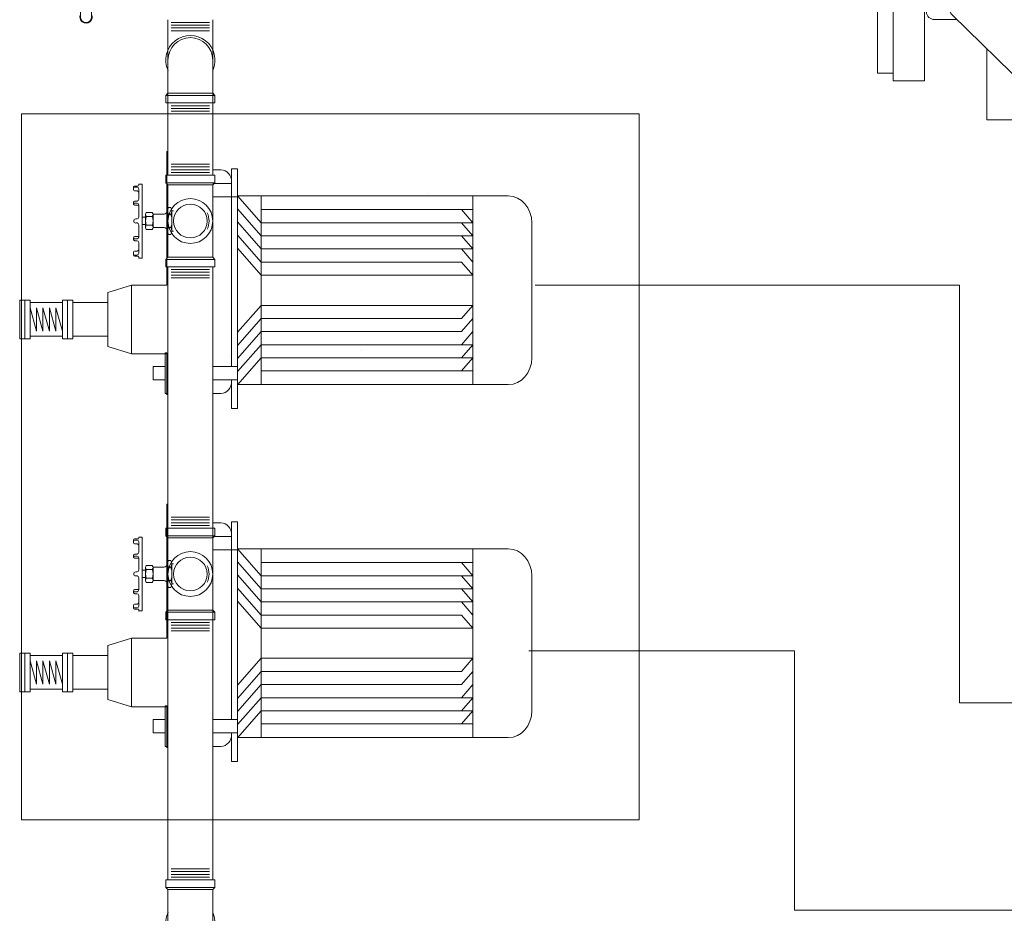
# Model space of a CAD drawing. Units: millimetres. Extents: x -405 to 195, y -110 to 2.
# Drawn here: x -113 to -112, y -94 to -93 of the extents above; entities that cross this region are included whole.
import ezdxf

# ---------------------------------------------------------------- set-up
doc = ezdxf.new("R2010")
doc.units = ezdxf.units.MM
doc.linetypes.add('CONTINUA', pattern=[0])
for name, color, linetype, lineweight in [('APANTALLAMIENTO', 5, 'Continuous', 30), ('HS ACCESORIOS', 21, 'Continuous', 15), ('HS AGUA FRIA', 5, 'Continuous', 53)]:
    doc.layers.add(name, color=color, linetype=linetype, lineweight=lineweight)

# ---------------------------------------------------------------- blocks, each defined once
blk = doc.blocks.new('bombaincendio')
at = {"layer": 'HS ACCESORIOS'}
h = blk.add_hatch(color=256, dxfattribs=at)
h.paths.add_polyline_path([(-0.3907, -0.0217, 1), (-0.3907, 0.0217, 1)])
h.paths.add_polyline_path([(-0.3907, -0.0142, 1), (-0.3907, 0.0142, 1)], flags=16)
h = blk.add_hatch(color=256, dxfattribs=at)
h.paths.add_polyline_path([(0.359, -0.0217, 1), (0.359, 0.0217, 1)])
h.paths.add_polyline_path([(0.359, -0.0142, 1), (0.359, 0.0142, 1)], flags=16)
for p, q in [((0.2026, 0.492), (-0.2026, 0.492)), ((-0.2026, 0.492), (-0.2026, 0.4341)), ((-0.1179, 0.492), (-0.1179, 0.4341)), ((0.113, 0.492), (0.113, 0.4341)), ((0.2026, 0.4341), (0.2026, 0.492)), ((-0.2026, 0.4341), (-0.0289, 0.4341)), ((-0.1042, 0.4218), (-0.1042, 0.4341)), ((-0.0145, 0.4196), (-0.0145, 0.3907)), ((0.0145, 0.4196), (0.0145, 0.3907)), ((0.0289, 0.4341), (0.2026, 0.4341)), ((0.1042, 0.4218), (0.1042, 0.4341)), ((-0.1088, 0.4061), (-0.2067, 0.254)), ((0.1088, 0.4061), (0.2067, 0.254)), ((-0.0605, 0.3907), (0.0605, 0.3907)), ((-0.2993, 0.1595), (-0.0808, 0.3824)), ((0.2993, 0.1595), (0.0812, 0.382)), ((0.0116, 0.3473), (-0.0116, 0.3473)), ((-0.026, 0.3328), (-0.026, 0.2087)), ((0.026, 0.2087), (0.026, 0.3328)), ((-0.0434, 0.3184), (-0.026, 0.3184)), ((0.026, 0.3184), (0.0434, 0.3184)), ((0.8877, 0.3001), (0.8877, 0.2894)), ((1.0079, 0.3001), (1.0079, 0.2894)), ((-0.0724, 0.2894), (-0.0724, -0.2894)), ((0.0724, 0.2894), (0.0724, -0.2894)), ((0.6576, 0.2482), (0.754, 0.2885)), ((0.7468, 0.2778), (0.7468, 0.2258)), ((0.7584, 0.2894), (1.1576, 0.2894)), ((1.1866, -0.2605), (1.1866, 0.2605)), ((0.6488, 0.237), (0.6488, -0.237)), ((0.7352, 0.246), (0.6531, 0.246)), ((0.7584, 0.246), (1.1866, 0.246)), ((0.7468, 0.2344), (0.7468, -0.2344)), ((0.7298, 0.2), (1.1866, 0.2)), ((0.7298, 0.1826), (1.1866, 0.1826)), ((-0.4793, 0.1447), (-0.2971, 0.1617)), ((-0.317, 0.1505), (-0.3121, 0.1519)), ((0.4246, 0.1447), (0.2971, 0.1617)), ((0.317, 0.1505), (0.3121, 0.1519)), ((0.317, 0.1505), (0.3121, 0.1519)), ((-0.4368, 0.1252), (-0.35, 0.1415)), ((-0.3328, 0.1296), (-0.3328, -0.1296)), ((0.3328, 0.1296), (0.3328, -0.1296)), ((0.382, 0.1252), (0.35, 0.1415)), ((0.7298, 0.1453), (1.1866, 0.1453)), ((0.7298, 0.128), (1.1866, 0.128)), ((-0.5066, -0.1158), (-0.5066, 0.1158)), ((-0.4486, -0.111), (-0.4486, 0.111)), ((-0.3328, -0.1273), (-0.3328, 0.1273)), ((0.3328, -0.1273), (0.3328, 0.1273)), ((0.3938, -0.111), (0.3938, 0.111)), ((0.4519, -0.1158), (0.4519, 0.1158)), ((-0.2257, 0.0941), (-0.3328, 0.0941)), ((-0.3328, 0.0941), (-0.3328, -0.0941)), ((-0.2171, -0.0941), (-0.2171, 0.0941)), ((0.3328, 0.0941), (0.3328, -0.0941)), ((0.7298, 0.0907), (1.1866, 0.0907)), ((0.7298, 0.0733), (1.1866, 0.0733)), ((0.7298, 0.036), (1.1866, 0.036)), ((0.7298, 0.0187), (1.1866, 0.0187)), ((0.7298, -0.0187), (1.1866, -0.0187)), ((0.7298, -0.036), (1.1866, -0.036)), ((-0.0434, -0.0811), (-0.0434, -0.2113)), ((0.0434, -0.2113), (0.0434, -0.0811)), ((0.7298, -0.0733), (1.1866, -0.0733)), ((0.7298, -0.0907), (1.1866, -0.0907)), ((-0.3328, -0.0941), (-0.2257, -0.0941)), ((-0.4368, -0.1252), (-0.35, -0.1415)), ((0.382, -0.1252), (0.35, -0.1415)), ((-0.4793, -0.1447), (-0.2971, -0.1617)), ((0.4246, -0.1447), (0.2971, -0.1617)), ((0.7298, -0.128), (1.1866, -0.128)), ((0.7298, -0.1453), (1.1866, -0.1453)), ((-0.317, -0.1505), (-0.3121, -0.1519)), ((-0.2993, -0.1595), (-0.0812, -0.382)), ((0.2993, -0.1595), (0.0812, -0.382)), ((0.317, -0.1505), (0.3121, -0.1519)), ((0.317, -0.1505), (0.3121, -0.1519)), ((0.7298, -0.1826), (1.1866, -0.1826)), ((0.7298, -0.2), (1.1866, -0.2)), ((-0.0434, -0.2113), (0.0434, -0.2113)), ((-0.026, -0.3328), (-0.026, -0.2113)), ((0.026, -0.2113), (0.026, -0.3328)), ((0.7468, -0.2778), (0.7468, -0.2344)), ((0.6531, -0.246), (0.7352, -0.246)), ((0.7514, -0.2871), (0.6576, -0.2482)), ((0.7584, -0.246), (1.1866, -0.246)), ((0.174, -0.2873), (0.2174, -0.2873)), ((0.2102, -0.2879), (0.2102, -0.3225)), ((0.2246, -0.2879), (0.2246, -0.3225)), ((0.2684, -0.2878), (0.2255, -0.2878)), ((0.2684, -0.3737), (0.2684, -0.2878)), ((0.7584, -0.2894), (1.1576, -0.2894)), ((-0.0434, -0.3184), (-0.026, -0.3184)), ((-0.0434, -0.3184), (-0.026, -0.3184)), ((0.026, -0.3184), (0.0434, -0.3184)), ((0.026, -0.3184), (0.0434, -0.3184)), ((0.2102, -0.339), (0.2102, -0.3735)), ((0.2246, -0.339), (0.2246, -0.3735)), ((0.0116, -0.3473), (-0.0116, -0.3473)), ((-0.0889, -0.4184), (-0.0889, -0.3742)), ((0.0889, -0.4184), (0.0889, -0.3742)), ((0.174, -0.3742), (0.2174, -0.3742)), ((0.2255, -0.3737), (0.2684, -0.3737)), ((-0.0724, -0.4341), (-0.0724, -0.3882)), ((0.0605, -0.3907), (-0.0605, -0.3907)), ((-0.0145, -0.4196), (-0.0145, -0.3907)), ((0.0145, -0.4196), (0.0145, -0.3907)), ((0.0724, -0.4341), (0.0724, -0.3882))]:
    blk.add_line(p, q, dxfattribs=at)
for points in [[(-0.2026, 0.492), (0.1881, 0.492), (0.1881, 0.5209), (-0.1881, 0.5209), (-0.1881, 0.492), (-0.1881, 0.492)], [(-0.1653, 0.3184), (-0.2748, 0.3184), (-0.2748, 0.1845)], [(0.8537, 0.3184), (0.1653, 0.3184)], [(0.2684, -0.3184), (1.2768, -0.3184), (1.2768, 0.3184), (1.0419, 0.3184)], [(0.5331, 0.0752), (0.504, 0.0752), (0.504, -0.0752), (0.5331, -0.0752)], [(0.5331, -0.0752), (0.6054, -0.0752), (0.6054, 0.0752), (0.5331, 0.0752)], [(0.5893, 0.0752), (0.5562, 0.0752)], [(-0.1561, 0.0434), (-0.0724, 0.0434), (-0.0724, -0.0434), (-0.1561, -0.0434)], [(0.1561, 0.0434), (0.0724, 0.0434), (0.0724, -0.0434), (0.1561, -0.0434)], [(0.5562, -0.0752), (0.5893, -0.0752)], [(-0.2748, -0.1845), (-0.2748, -0.3184), (-0.1436, -0.3184)], [(0.0889, -0.3742), (0.174, -0.3742), (0.174, -0.2873)], [(-0.0289, -0.4341), (-0.2026, -0.4341), (-0.2026, -0.492), (0.2026, -0.492), (0.2026, -0.4341), (0.0289, -0.4341)]]:
    blk.add_lwpolyline(points, dxfattribs=at)
for points in [[(0.8537, 0.4304), (0.8537, 0.3146, 0.414214), (0.8682, 0.3001), (1.0274, 0.3001, 0.414214), (1.0419, 0.3146), (1.0419, 0.4304, 0.414214), (1.0274, 0.4448), (0.8682, 0.4448, 0.414214)], [(1.201, 0.2894, 0.414214), (1.1866, 0.2749), (1.1866, -0.2749, 0.414214), (1.201, -0.2894), (1.2333, -0.2894, 0.414214), (1.2478, -0.2749), (1.2478, 0.2749, 0.414214), (1.2333, 0.2894)], [(-0.5433, 0.0825), (-0.5433, -0.0825, 0.414214), (-0.5389, -0.0868), (-0.5066, -0.0868), (-0.5066, 0.0868), (-0.5389, 0.0868, 0.414214)], [(0.4519, 0.0868), (0.4519, -0.0868), (0.4808, -0.0868, 0.414214), (0.4953, -0.0724), (0.4953, 0.0724, 0.414214), (0.4808, 0.0868)], [(-0.2171, -0.0289), (-0.2894, -0.0289, -0.414214), (-0.3039, -0.0145), (-0.3039, 0.0145, -0.414214), (-0.2894, 0.0289), (-0.2171, 0.0289)], [(0.2171, -0.0289), (0.2894, -0.0289, 0.414214), (0.3039, -0.0145), (0.3039, 0.0145, 0.414214), (0.2894, 0.0289), (0.2171, 0.0289)]]:
    blk.add_lwpolyline(points, format="xyb", close=True, dxfattribs=at)
for points in [[(0.8687, 0.2096), (0.8687, 0.2385), (0.9844, 0.2385), (0.9844, 0.2096)], [(0.6343, 0.0579), (0.6343, -0.0579), (0.6488, -0.0579), (0.6488, 0.0579)], [(0.4953, 0.0289), (0.4953, -0.0289), (0.5458, -0.0289), (0.5458, 0.0289)], [(0.569, 0.0289), (0.569, -0.0289), (0.6343, -0.0289), (0.6343, 0.0289)], [(0.8687, -0.2096), (0.8687, -0.2385), (0.9844, -0.2385), (0.9844, -0.2096)], [(-0.1881, -0.492), (-0.1881, -0.5209), (0.1881, -0.5209), (0.1881, -0.492)]]:
    blk.add_lwpolyline(points, close=True, dxfattribs=at)
for points in [[(-0.0931, 0.1809), (-0.1447, 0.1809, 0.414214), (-0.2171, 0.1085), (-0.2171, -0.1085, 0.414214), (-0.1447, -0.1809), (-0.0931, -0.1809)], [(0.0931, -0.1809), (0.1447, -0.1809, 0.414214), (0.2171, -0.1085), (0.2171, 0.1085, 0.414214), (0.1447, 0.1809), (0.0931, 0.1809)]]:
    blk.add_lwpolyline(points, format="xyb", dxfattribs=at)
for centre, radius in [((0.9478, 0.3725), 0.0145), ((-0.4777, 0.1158), 0.0289), ((0.4229, 0.1158), 0.0289), ((-0.3907, 0), 0.0217), ((0, 0), 0.0289), ((0.359, 0), 0.0217), ((-0.3907, 0), 0.0142), ((0.359, 0), 0.0142), ((-0.4777, -0.1158), 0.0289), ((0.4229, -0.1158), 0.0289), ((0.2174, -0.3307), 0.0434)]:
    blk.add_circle(centre, radius, dxfattribs=at)
for centre, radius, start, end in [((-0.1331, 0.4218), 0.0289, 327.2366, 0), ((-0.0289, 0.4196), 0.0145, 0, 90), ((0.0289, 0.4196), 0.0145, 90, 180), ((0.1331, 0.4218), 0.0289, 180, 212.7634), ((-0.0605, 0.3618), 0.0289, 90, 134.426), ((0.0605, 0.3618), 0.0289, 44.4215, 90), ((-0.0116, 0.3328), 0.0145, 90, 180), ((0.0116, 0.3328), 0.0145, 0, 90), ((-0.0434, 0.2894), 0.0289, 90, 180), ((0.0434, 0.2894), 0.0289, 0, 90), ((0.7584, 0.2778), 0.0116, 90, 180), ((1.1576, 0.2605), 0.0289, 0, 90), ((-0.0439, 0), 1.3207, 347.7257, 12.0175), ((0.6604, 0.237), 0.0116, 104.0362, 180), ((0.7352, 0.2344), 0.0116, 0, 90), ((0.7584, 0.2344), 0.0116, 90, 180), ((-0.0959, 0.2043), 0.0236, 276.7648, 356.3921), ((-0.033, 0.2094), 0.00702, 284.6713, 354.7733), ((0.033, 0.2094), 0.00702, 185.2267, 255.3287), ((0.0959, 0.2043), 0.0236, 183.6079, 263.2352), ((0.7298, 0.1913), 0.00868, 90, 270), ((-0.3111, 0.1296), 0.0217, 105.8129, 180), ((-0.3199, 0.1798), 0.0289, 285.8129, 315.5785), ((0.3199, 0.1798), 0.0289, 224.4215, 254.1871), ((0.3111, 0.1296), 0.0217, 0, 74.1871), ((-0.3473, 0.1273), 0.0145, 0, 100.6197), ((0.3473, 0.1273), 0.0145, 79.3803, 180), ((0.7298, 0.1367), 0.00868, 90, 270), ((-0.4341, 0.111), 0.0145, 100.6197, 180), ((0.3794, 0.111), 0.0145, 0, 79.3803), ((-0.2263, 0.1038), 0.00978, 266.474, 341.251), ((0.7298, 0.082), 0.00868, 90, 270), ((-0.1427, 0), 0.0455, 107.2328, 252.7672), ((0.1427, 0), 0.0455, 287.2328, 72.7672), ((0.7298, 0.0273), 0.00868, 90, 270), ((0.7298, -0.0273), 0.00868, 90, 270), ((-0.0364, -0.0817), 0.00702, 104.6713, 174.7733), ((0.0364, -0.0817), 0.00702, 5.2267, 75.3287), ((0.7298, -0.082), 0.00868, 90, 270), ((-0.2263, -0.1038), 0.00978, 18.749, 93.526), ((-0.4341, -0.111), 0.0145, 180, 259.3803), ((-0.3473, -0.1273), 0.0145, 259.3803, 0), ((0.3473, -0.1273), 0.0145, 180, 280.6197), ((0.3794, -0.111), 0.0145, 280.6197, 0), ((-0.3111, -0.1296), 0.0217, 180, 254.1871), ((0.3111, -0.1296), 0.0217, 285.8129, 0), ((0.7298, -0.1367), 0.00868, 90, 270), ((-0.3199, -0.1798), 0.0289, 44.4215, 74.1871), ((0.3199, -0.1798), 0.0289, 105.8129, 135.5785), ((-0.0959, -0.2043), 0.0236, 3.6079, 83.2352), ((0.0959, -0.2043), 0.0236, 96.7648, 176.3921), ((0.7298, -0.1913), 0.00868, 90, 270), ((0.7352, -0.2344), 0.0116, 270, 0), ((0.7584, -0.2344), 0.0116, 180, 270), ((0.6604, -0.237), 0.0116, 180, 255.9638), ((1.1576, -0.2605), 0.0289, 270, 0), ((-0.0434, -0.2894), 0.0289, 180, 270), ((0.0434, -0.2894), 0.0289, 270, 0), ((0.7584, -0.2778), 0.0116, 180, 270), ((0.2174, -0.3307), 0.0109, 131.3745, 228.6255), ((0.2174, -0.3307), 0.0109, 311.3745, 48.6255), ((-0.0116, -0.3328), 0.0145, 180, 270), ((0.0116, -0.3328), 0.0145, 270, 0), ((-0.0605, -0.3618), 0.0289, 224.4215, 270), ((0.0605, -0.3618), 0.0289, 270, 315.5785), ((-0.0745, -0.4159), 0.0146, 189.7381, 278.3196), ((0.0745, -0.4159), 0.0146, 261.6804, 350.2619), ((-0.0289, -0.4196), 0.0145, 270, 0), ((0.0289, -0.4196), 0.0145, 180, 270)]:
    blk.add_arc(centre, radius, start, end, dxfattribs=at)
blk = doc.blocks.new('C_BAJ_2PUL')
for p, q in [((-0.0508, 0.0486), (-0.0508, 0.011)), ((0, 0.0486), (0, 0.011)), ((-0.0508, 0.011), (-0.0533, 0.0086)), ((0.0025, 0.0086), (-0.0533, 0.0086)), ((-0.0533, 0), (-0.0533, 0.0086)), ((-0.0533, 0), (0.0025, 0)), ((0, 0.011), (0.0025, 0.0086)), ((0.0025, 0), (0.0025, 0.0086))]:
    blk.add_line(p, q)
blk.add_lwpolyline([(-0.0508, 0.011), (0, 0.011)])
for radius, start, end in [(0.0279, 335.38, 204.62), (0.0254, 0, 180)]:
    blk.add_arc((-0.0254, 0.0486), radius, start, end)
blk = doc.blocks.new('ROSCA_2PUL')
at = {"color": 8, "linetype": 'Continuous'}
for p, q in [((0.0217, -0.0031), (-0.0217, -0.0031)), ((0.0217, -0.0062), (-0.0217, -0.0062)), ((0.0217, -0.0094), (-0.0217, -0.0094)), ((0.0217, -0.0125), (-0.0217, -0.0125))]:
    blk.add_line(p, q, dxfattribs=at)
blk = doc.blocks.new('VAL_FRENTE_1MEDIA')
for p, q in [((0.0545, 0.0419), (0.0545, -0.0419)), ((0.058, 0.0419), (0.0545, 0.0419)), ((0.0584, 0.0407), (0.0584, 0.0415)), ((0.0584, 0.0246), (0.0584, 0.0364)), ((0.0595, 0.0397), (0.0632, 0.0397)), ((0.0605, 0.0385), (0.0632, 0.0385)), ((0.0605, 0.0341), (0.0632, 0.0341)), ((0.0643, 0.0352), (0.0643, 0.0386)), ((0.0605, 0.0226), (0.063, 0.0226)), ((0.0209, 0.0115), (0.019, 0.0115)), ((0.0584, 0.0183), (0.0584, 0.0045)), ((0.0584, 0.0179), (0.063, 0.0179)), ((0.0605, 0.0204), (0.063, 0.0204)), ((0.0643, 0.0191), (0.0643, 0.0213)), ((0.0222, 0.0077), (0.0249, 0.0077)), ((0.0249, 0.0077), (0.0222, 0.0077)), ((0.0423, 0.0077), (0.0299, 0.0077)), ((0.0299, 0.0077), (0.0423, 0.0077)), ((0.0423, -0.0075), (0.0423, 0.0077)), ((0.0431, 0.005), (0.05, 0.005)), ((0.05, 0.005), (0.0431, 0.005)), ((0.0605, 0.0025), (0.0619, 0.0025)), ((0.0222, -0.0075), (0.0249, -0.0075)), ((0.0249, -0.0075), (0.0222, -0.0075)), ((0.0423, -0.0075), (0.0299, -0.0075)), ((0.0299, -0.0075), (0.0423, -0.0075)), ((0.0431, -0.0047), (0.05, -0.0047)), ((0.05, -0.0047), (0.0431, -0.0047)), ((0.0584, -0.0181), (0.0584, -0.0043)), ((0.0584, -0.0137), (0.0584, -0.0043)), ((0.0605, -0.0022), (0.0619, -0.0022)), ((0.0605, -0.0022), (0.0619, -0.0022)), ((0.0209, -0.0113), (0.019, -0.0113)), ((0.0584, -0.0176), (0.063, -0.0176)), ((0.0605, -0.0201), (0.063, -0.0201)), ((0.0605, -0.0223), (0.063, -0.0223)), ((0.0643, -0.0189), (0.0643, -0.021)), ((0.0584, -0.0244), (0.0584, -0.0364)), ((0.058, -0.0419), (0.0545, -0.0419)), ((0.0584, -0.0407), (0.0584, -0.0415)), ((0.0595, -0.0397), (0.0632, -0.0397)), ((0.0605, -0.0341), (0.0632, -0.0341)), ((0.0605, -0.0385), (0.0632, -0.0385)), ((0.0643, -0.0352), (0.0643, -0.0386))]:
    blk.add_line(p, q)
for points in [[(0.0209, -0.0113), (0.0209, 0.0115)], [(0.0249, 0.0154), (0.0222, 0.0154)], [(0.0222, 0.0154), (0.0249, 0.0154)], [(0.0262, -0.0113), (0.0262, 0.0115)], [(0.0423, -0.0072), (0.0423, 0.0074)], [(0.05, 0.0098), (0.0431, 0.0098)], [(0.0431, 0.0098), (0.05, 0.0098)], [(0.0508, -0.0072), (0.0508, 0.0074)], [(0.0431, -0.0096), (0.05, -0.0096)], [(0.0501, -0.0096), (0.0431, -0.0096)], [(0.0221, -0.0151), (0.0249, -0.0151)], [(0.025, -0.0151), (0.0222, -0.0151)]]:
    blk.add_lwpolyline(points)
blk.add_lwpolyline([(0.0508, -0.0041), (0.0508, 0.0043), (0.0545, 0.0043), (0.0545, -0.0041)], close=True)
blk.add_circle((0, 0), 0.0191)
for centre, radius, start, end in [((0.058, 0.0415), 0.000416, 0, 90), ((0.0595, 0.0407), 0.00104, 180, 270), ((0.0605, 0.0364), 0.00208, 90, 180), ((0.0605, 0.032), 0.00208, 90, 180), ((0.0632, 0.0386), 0.00109, 0, 90), ((0.0632, 0.0374), 0.00109, 0, 90), ((0.0632, 0.0352), 0.00109, 270, 0), ((0.0605, 0.0246), 0.00208, 180, 270), ((0.063, 0.0213), 0.00129, 359.0747, 90.0075), ((0.0275, 0.0115), 0.00651, 144.1654, 215.8346), ((0.0197, 0.0115), 0.00651, 324.1654, 35.8346), ((0.0299, 0.0115), 0.00372, 180, 270), ((0.0605, 0.0183), 0.00208, 90, 180), ((0.063, 0.0191), 0.00129, 359.0747, 90.0075), ((0.063, 0.0192), 0.00129, 269.9925, 0.9253), ((0, 0), 0.0212, 154.1955, 205.8045), ((0.0451, 0.0001), 0.0242, 161.6338, 198.3662), ((0.002, 0.0001), 0.0242, 341.6338, 18.3662), ((0.0465, 0.0074), 0.00414, 144.1654, 215.8346), ((0.0577, 0.0001), 0.0154, 161.6338, 198.3662), ((0.0467, 0.0074), 0.00414, 324.1654, 35.8346), ((0.0354, 0.0001), 0.0154, 341.6338, 18.3662), ((0.0605, 0.0045), 0.00208, 180, 270), ((0.0619, 0.0001), 0.00234, 270, 90), ((0.0275, -0.0113), 0.00651, 144.1655, 215.8345), ((0.0197, -0.0113), 0.00651, 324.1655, 35.8345), ((0.0299, -0.0112), 0.00372, 90, 180), ((0.0465, -0.0072), 0.00414, 144.1655, 215.8345), ((0.0467, -0.0072), 0.00414, 324.1655, 35.8345), ((0.0605, -0.0043), 0.00208, 90, 180), ((0.0605, -0.0043), 0.00208, 90, 180), ((0.0605, -0.0181), 0.00208, 180, 270), ((0.0605, -0.0244), 0.00208, 90, 180), ((0.063, -0.0189), 0.00129, 359.0747, 90.0075), ((0.063, -0.0189), 0.00129, 269.9925, 0.9253), ((0.063, -0.021), 0.00129, 269.9925, 0.9253), ((0.0605, -0.032), 0.00208, 180, 270), ((0.058, -0.0415), 0.000416, 270, 360), ((0.0605, -0.0364), 0.00208, 180, 270), ((0.0595, -0.0407), 0.00104, 90, 180), ((0.0632, -0.0352), 0.00109, 360, 90), ((0.0632, -0.0374), 0.00109, 270, 360), ((0.0632, -0.0386), 0.00109, 270, 360)]:
    blk.add_arc(centre, radius, start, end)
blk = doc.blocks.new('TE_ABAJO_2PUL')
at = {"linetype": 'Continuous'}
for p, q in [((-0.0533, 0.0928), (-0.0533, 0.0843)), ((0.0025, 0.0928), (-0.0533, 0.0928)), ((-0.0533, 0.0843), (-0.0533, 0.0907)), ((-0.0533, 0.0843), (-0.0533, 0.0907)), ((0.0025, 0.0928), (0.0025, 0.0843)), ((0.0025, 0.0843), (0.0025, 0.0907)), ((0.0025, 0.0843), (0.0025, 0.0907)), ((-0.0533, 0.0843), (0.0025, 0.0843)), ((0.0025, 0.0843), (-0.0533, 0.0843)), ((-0.0508, 0.0818), (-0.0533, 0.0843)), ((0.0025, 0.0843), (-0.0533, 0.0843)), ((-0.0508, 0.0818), (-0.0508, 0)), ((0, 0.0818), (-0.0508, 0.0818)), ((0, 0.0818), (0.0025, 0.0843)), ((0, 0.0818), (0, 0)), ((0, 0), (-0.0508, 0)), ((0, 0), (0.0025, -0.0025)), ((-0.0508, 0), (-0.0533, -0.0025)), ((0.0025, -0.0025), (-0.0533, -0.0025)), ((-0.0533, -0.011), (-0.0533, -0.0025)), ((0.0025, -0.011), (-0.0533, -0.011)), ((0.0025, -0.011), (0.0025, -0.0025))]:
    blk.add_line(p, q, dxfattribs=at)
for points in [[(-0.0533, 0.09), (-0.0533, 0.0843)], [(0.0025, 0.0843), (0.0025, 0.09)], [(-0.0533, 0.0843), (-0.0533, 0.0843), (0.0025, 0.0843)]]:
    blk.add_lwpolyline(points, dxfattribs=at)
blk.add_circle((-0.0254, 0.0409), 0.0254)
blk = doc.blocks.new('C_BAJ_1PUL')
for p, q in [((0, 0.0243), (0, 0.0055)), ((0.0254, 0.0243), (0.0254, 0.0055)), ((0, 0.0055), (-0.0012, 0.0043)), ((-0.0012, 0), (-0.0012, 0.0043)), ((0.0266, 0.0043), (-0.0012, 0.0043)), ((-0.0012, 0), (0.0266, 0)), ((0.0254, 0.0055), (0.0266, 0.0043)), ((0.0266, 0), (0.0266, 0.0043))]:
    blk.add_line(p, q)
blk.add_lwpolyline([(0, 0.0055), (0.0254, 0.0055)])
for radius, start, end in [(0.014, 335.38, 204.62), (0.0127, 0, 180)]:
    blk.add_arc((0.0127, 0.0243), radius, start, end)

msp = doc.modelspace()

# ---------------------------------------------------------------- linework, layer by layer
at = {"layer": 'APANTALLAMIENTO', "color": 5, "linetype": 'CONTINUA', "lineweight": 15}
for p, q in [((-112.39524, -93.33933), (-112.79014, -93.33933)), ((-112.39524, -93.72784), (-112.39524, -93.33933)), ((-112.54898, -93.67965), (-112.79617, -93.67965)), ((-112.54898, -93.92059), (-112.54898, -93.67965)), ((-111.31606, -93.72784), (-112.39524, -93.72784)), ((-111.31606, -93.92059), (-112.54898, -93.92059))]:
    msp.add_line(p, q, dxfattribs=at)
at = {"layer": 'HS ACCESORIOS', "extrusion": (0.000101434, 8.72868e-13, 1)}
for p, q in [((-113.13185, -93.23714, -0.0001), (-113.13185, -93.09249, -0.0001)), ((-113.09015, -93.23714, -0.0001), (-113.09015, -93.09249, -0.0001)), ((-113.13291, -93.33946, -0.0001), (-113.13291, -93.21494, -0.0001)), ((-113.13291, -93.21494, -0.0001), (-113.13185, -93.21494, -0.0001)), ((-113.08251, -93.23219, -0.0001), (-113.09015, -93.23219, -0.0001)), ((-113.07265, -93.23129, -0.00011), (-113.07265, -93.26518, -0.00011)), ((-113.06718, -93.23129, -0.00011), (-113.07265, -93.23129, -0.00011)), ((-113.06718, -93.23129, -0.00011), (-113.06718, -93.4542, -0.00011)), ((-113.07265, -93.24473, -0.00011), (-113.09015, -93.24473, -0.0001)), ((-113.07265, -93.24473, -0.00011), (-113.07265, -93.24348, -0.00011)), ((-113.13291, -93.25467, -0.0001), (-113.13185, -93.25467, -0.0001)), ((-113.04527, -93.28133, -0.00011), (-113.06718, -93.25624, -0.00011)), ((-112.8152, -93.25637, -0.00013), (-113.06718, -93.25637, -0.00011)), ((-113.04527, -93.25637, -0.00011), (-113.04527, -93.43193, -0.00011)), ((-112.88998, -93.25402, -0.00012), (-112.88998, -93.25402, -0.00012)), ((-112.88998, -93.25402, -0.00012), (-112.88998, -93.25402, -0.00012)), ((-112.84807, -93.25637, -0.00013), (-112.84807, -93.43193, -0.00013)), ((-113.06718, -93.25727, -0.00011), (-113.09015, -93.25727, -0.0001)), ((-113.07265, -93.41501, -0.00011), (-113.07265, -93.25727, -0.00011)), ((-113.04527, -93.29353, -0.00011), (-113.06718, -93.26845, -0.00011)), ((-112.84807, -93.26912, -0.00013), (-113.04527, -93.26912, -0.00011)), ((-112.84807, -93.28133, -0.00013), (-112.85873, -93.26912, -0.00013)), ((-113.04527, -93.30573, -0.00011), (-113.06718, -93.28065, -0.00011)), ((-112.84807, -93.28133, -0.00013), (-113.04527, -93.28133, -0.00011)), ((-112.84807, -93.29353, -0.00013), (-112.85873, -93.28133, -0.00013)), ((-112.79329, -93.28145, -0.00013), (-112.79329, -93.40685, -0.00013)), ((-113.04527, -93.31793, -0.00011), (-113.06718, -93.29285, -0.00011)), ((-112.84807, -93.29353, -0.00013), (-113.04527, -93.29353, -0.00011)), ((-112.84807, -93.30573, -0.00013), (-112.85873, -93.29353, -0.00013)), ((-113.04527, -93.33013, -0.00011), (-113.06718, -93.30505, -0.00011)), ((-112.84807, -93.30573, -0.00013), (-113.04527, -93.30573, -0.00011)), ((-112.84807, -93.31793, -0.00013), (-112.85873, -93.30573, -0.00013)), ((-112.85873, -93.31793, -0.00013), (-113.04527, -93.31793, -0.00011)), ((-112.84807, -93.33013, -0.00013), (-112.85873, -93.31793, -0.00013)), ((-113.13185, -93.89258, -0.0001), (-113.13185, -93.32237, -0.0001)), ((-113.09015, -93.89258, -0.0001), (-113.09015, -93.32237, -0.0001)), ((-112.84807, -93.33013, -0.00013), (-113.04527, -93.33013, -0.00011)), ((-113.16577, -93.33946, -0.0001), (-113.18769, -93.34623, -0.00009)), ((-113.16577, -93.33946, -0.0001), (-113.16577, -93.40316, -0.0001)), ((-113.16577, -93.33946, -0.0001), (-113.13291, -93.33946, -0.0001)), ((-113.07265, -93.33318, -0.00011), (-113.07265, -93.3708, -0.00011)), ((-113.18769, -93.34623, -0.00009), (-113.18769, -93.39639, -0.00009)), ((-113.04527, -93.35817, -0.00011), (-113.06718, -93.38325, -0.00011)), ((-112.84807, -93.35817, -0.00013), (-113.04527, -93.35817, -0.00011)), ((-112.84807, -93.35817, -0.00013), (-112.85873, -93.37037, -0.00013)), ((-113.04527, -93.37037, -0.00011), (-113.06718, -93.39545, -0.00011)), ((-112.85873, -93.37037, -0.00013), (-113.04527, -93.37037, -0.00011)), ((-112.84807, -93.37037, -0.00013), (-112.85873, -93.38257, -0.00013)), ((-113.04527, -93.38257, -0.00011), (-113.06718, -93.40765, -0.00011)), ((-112.85873, -93.38257, -0.00013), (-113.04527, -93.38257, -0.00011)), ((-112.84807, -93.38257, -0.00013), (-112.85873, -93.39477, -0.00013)), ((-113.18769, -93.39639, -0.00009), (-113.16577, -93.40316, -0.0001)), ((-113.16577, -93.40316, -0.0001), (-113.13185, -93.40316, -0.0001)), ((-113.13455, -93.44009, -0.0001), (-113.13455, -93.40247, -0.0001)), ((-113.13455, -93.40247, -0.0001), (-113.13291, -93.40247, -0.0001)), ((-113.13291, -93.40247, -0.0001), (-113.13291, -93.44009, -0.0001)), ((-113.13291, -93.44149, -0.0001), (-113.13291, -93.40316, -0.0001)), ((-113.04527, -93.39477, -0.00011), (-113.06718, -93.41985, -0.00011)), ((-112.84807, -93.39477, -0.00013), (-113.04527, -93.39477, -0.00011)), ((-112.84807, -93.39477, -0.00013), (-112.85873, -93.40697, -0.00013)), ((-113.07489, -93.40578, -0.00011), (-113.07489, -93.40578, -0.00011)), ((-113.04527, -93.40697, -0.00011), (-113.06718, -93.43205, -0.00011)), ((-112.84807, -93.40697, -0.00013), (-113.04527, -93.40697, -0.00011)), ((-112.84807, -93.40697, -0.00013), (-112.85873, -93.41917, -0.00013)), ((-113.14551, -93.42755, -0.0001), (-113.14551, -93.41501, -0.0001)), ((-113.13455, -93.41501, -0.0001), (-113.14551, -93.41501, -0.0001)), ((-113.06718, -93.41501, -0.00011), (-113.09015, -93.41501, -0.0001)), ((-112.84807, -93.41917, -0.00013), (-113.04527, -93.41917, -0.00011)), ((-113.13455, -93.42755, -0.0001), (-113.14551, -93.42755, -0.0001)), ((-113.06718, -93.42755, -0.00011), (-113.09015, -93.42755, -0.0001)), ((-113.07265, -93.4288, -0.00011), (-113.07265, -93.42755, -0.00011)), ((-113.07265, -93.4288, -0.00011), (-113.07265, -93.4542, -0.00011)), ((-113.13291, -93.44009, -0.0001), (-113.13455, -93.44009, -0.0001)), ((-113.08251, -93.44009, -0.0001), (-113.09015, -93.44009, -0.0001)), ((-112.8152, -93.43193, -0.00013), (-113.06718, -93.43193, -0.00011)), ((-113.06718, -93.4542, -0.00011), (-113.07265, -93.4542, -0.00011)), ((-113.13291, -93.66778, -0.0001), (-113.13291, -93.54326, -0.0001)), ((-113.13291, -93.54326, -0.0001), (-113.13185, -93.54326, -0.0001)), ((-113.08251, -93.56051, -0.0001), (-113.09015, -93.56051, -0.0001)), ((-113.07265, -93.55961, -0.00011), (-113.07265, -93.5935, -0.00011)), ((-113.06718, -93.55961, -0.00011), (-113.07265, -93.55961, -0.00011)), ((-113.06718, -93.55961, -0.00011), (-113.06718, -93.78252, -0.00011)), ((-113.07265, -93.57305, -0.00011), (-113.09015, -93.57305, -0.0001)), ((-113.07265, -93.57305, -0.00011), (-113.07265, -93.5718, -0.00011)), ((-113.13291, -93.58299, -0.0001), (-113.13185, -93.58299, -0.0001)), ((-113.06718, -93.58559, -0.00011), (-113.09015, -93.58559, -0.0001)), ((-113.07265, -93.74333, -0.00011), (-113.07265, -93.58559, -0.00011)), ((-113.04527, -93.60965, -0.00011), (-113.06718, -93.58456, -0.00011)), ((-112.8152, -93.58469, -0.00013), (-113.06718, -93.58469, -0.00011)), ((-113.04527, -93.58469, -0.00011), (-113.04527, -93.76025, -0.00011)), ((-112.84807, -93.58469, -0.00013), (-112.84807, -93.76025, -0.00013)), ((-113.04527, -93.62185, -0.00011), (-113.06718, -93.59677, -0.00011)), ((-112.84807, -93.59744, -0.00013), (-113.04527, -93.59744, -0.00011)), ((-112.84807, -93.60965, -0.00013), (-112.85873, -93.59744, -0.00013)), ((-113.04527, -93.63405, -0.00011), (-113.06718, -93.60897, -0.00011)), ((-112.84807, -93.60965, -0.00013), (-113.04527, -93.60965, -0.00011)), ((-112.84807, -93.62185, -0.00013), (-112.85873, -93.60965, -0.00013)), ((-112.79329, -93.60977, -0.00013), (-112.79329, -93.73517, -0.00013)), ((-113.04527, -93.64625, -0.00011), (-113.06718, -93.62117, -0.00011)), ((-112.84807, -93.62185, -0.00013), (-113.04527, -93.62185, -0.00011)), ((-112.84807, -93.63405, -0.00013), (-112.85873, -93.62185, -0.00013)), ((-113.04527, -93.65845, -0.00011), (-113.06718, -93.63337, -0.00011)), ((-112.84807, -93.63405, -0.00013), (-113.04527, -93.63405, -0.00011)), ((-112.84807, -93.64625, -0.00013), (-112.85873, -93.63405, -0.00013)), ((-112.85873, -93.64625, -0.00013), (-113.04527, -93.64625, -0.00011)), ((-112.84807, -93.65845, -0.00013), (-112.85873, -93.64625, -0.00013)), ((-113.09322, -93.65318, -0.0001), (-113.09322, -93.65318, -0.0001)), ((-112.84807, -93.65845, -0.00013), (-113.04527, -93.65845, -0.00011)), ((-113.16577, -93.66778, -0.0001), (-113.18769, -93.67455, -0.00009)), ((-113.16577, -93.66778, -0.0001), (-113.16577, -93.73148, -0.0001)), ((-113.16577, -93.66778, -0.0001), (-113.13291, -93.66778, -0.0001)), ((-113.07265, -93.6615, -0.00011), (-113.07265, -93.69912, -0.00011)), ((-113.18769, -93.67455, -0.00009), (-113.18769, -93.72471, -0.00009)), ((-113.04527, -93.68649, -0.00011), (-113.06718, -93.71157, -0.00011)), ((-112.84807, -93.68649, -0.00013), (-113.04527, -93.68649, -0.00011)), ((-112.84807, -93.68649, -0.00013), (-112.85873, -93.69869, -0.00013)), ((-113.04527, -93.69869, -0.00011), (-113.06718, -93.72377, -0.00011)), ((-112.85873, -93.69869, -0.00013), (-113.04527, -93.69869, -0.00011)), ((-112.84807, -93.69869, -0.00013), (-112.85873, -93.71089, -0.00013)), ((-113.2533, -93.71366, -0.00009), (-113.2533, -93.71366, -0.00009)), ((-113.04527, -93.71089, -0.00011), (-113.06718, -93.73597, -0.00011)), ((-112.85873, -93.71089, -0.00013), (-113.04527, -93.71089, -0.00011)), ((-112.84807, -93.71089, -0.00013), (-112.85873, -93.72309, -0.00013)), ((-113.04527, -93.72309, -0.00011), (-113.06718, -93.74817, -0.00011)), ((-112.84807, -93.72309, -0.00013), (-113.04527, -93.72309, -0.00011)), ((-112.84807, -93.72309, -0.00013), (-112.85873, -93.73529, -0.00013)), ((-113.18769, -93.72471, -0.00009), (-113.16577, -93.73148, -0.0001)), ((-113.16577, -93.73148, -0.0001), (-113.13185, -93.73148, -0.0001)), ((-113.13455, -93.76841, -0.0001), (-113.13455, -93.73079, -0.0001)), ((-113.13455, -93.73079, -0.0001), (-113.13291, -93.73079, -0.0001)), ((-113.13291, -93.73079, -0.0001), (-113.13291, -93.76841, -0.0001)), ((-113.13291, -93.76981, -0.0001), (-113.13291, -93.73148, -0.0001)), ((-113.04527, -93.73529, -0.00011), (-113.06718, -93.76037, -0.00011)), ((-112.84807, -93.73529, -0.00013), (-113.04527, -93.73529, -0.00011)), ((-112.84807, -93.73529, -0.00013), (-112.85873, -93.74749, -0.00013)), ((-113.14551, -93.75587, -0.0001), (-113.14551, -93.74333, -0.0001)), ((-113.13455, -93.74333, -0.0001), (-113.14551, -93.74333, -0.0001)), ((-113.06718, -93.74333, -0.00011), (-113.09015, -93.74333, -0.0001)), ((-112.84807, -93.74749, -0.00013), (-113.04527, -93.74749, -0.00011)), ((-113.13455, -93.75587, -0.0001), (-113.14551, -93.75587, -0.0001)), ((-113.06718, -93.75587, -0.00011), (-113.09015, -93.75587, -0.0001)), ((-113.07265, -93.75712, -0.00011), (-113.07265, -93.75587, -0.00011)), ((-113.07265, -93.75712, -0.00011), (-113.07265, -93.78252, -0.00011)), ((-112.8152, -93.76025, -0.00013), (-113.06718, -93.76025, -0.00011)), ((-113.13291, -93.76841, -0.0001), (-113.13455, -93.76841, -0.0001)), ((-113.08251, -93.76841, -0.0001), (-113.09015, -93.76841, -0.0001)), ((-113.06718, -93.78252, -0.00011), (-113.07265, -93.78252, -0.00011))]:
    msp.add_line(p, q, dxfattribs=at)
at = {"layer": 'HS ACCESORIOS'}
msp.add_line((-112.95142, -93.40036, -72.27112), (-112.95142, -93.40036, -72.27112), dxfattribs=at)
at = {"layer": 'HS ACCESORIOS', "extrusion": (0.000101434, 8.72868e-13, 1), "elevation": -0.01158}
msp.add_lwpolyline([(-113.26799, -93.17999), (-112.69343, -93.17999), (-112.69343, -93.83663), (-113.26799, -93.83663)], close=True, dxfattribs=at)
for points in [[(-113.26501, -93.35327), (-113.26982, -93.35327), (-113.26982, -93.38935), (-113.26501, -93.38935)], [(-113.26501, -93.35327), (-113.2602, -93.35327), (-113.2602, -93.38935), (-113.26501, -93.38935)], [(-113.26501, -93.35327), (-113.26501, -93.38935)], [(-113.2602, -93.35568), (-113.23013, -93.35568)], [(-113.22532, -93.35327), (-113.23013, -93.35327), (-113.23013, -93.38935), (-113.22532, -93.38935)], [(-113.22532, -93.35327), (-113.22532, -93.38935)], [(-113.22532, -93.35327), (-113.22051, -93.35327), (-113.22051, -93.38935), (-113.22532, -93.38935)], [(-113.18768, -93.35568), (-113.22051, -93.35568)], [(-113.23013, -93.38214), (-113.23614, -93.36049), (-113.23614, -93.38214), (-113.24216, -93.36049), (-113.24216, -93.38214), (-113.24817, -93.36049), (-113.24817, -93.38214), (-113.25418, -93.36049), (-113.25418, -93.38214), (-113.2602, -93.36049)], [(-113.2602, -93.38695), (-113.23013, -93.38695)], [(-113.18768, -93.38695), (-113.22051, -93.38695)], [(-113.26501, -93.68159), (-113.26982, -93.68159), (-113.26982, -93.71767), (-113.26501, -93.71767)], [(-113.26501, -93.68159), (-113.2602, -93.68159), (-113.2602, -93.71767), (-113.26501, -93.71767)], [(-113.26501, -93.68159), (-113.26501, -93.71767)], [(-113.2602, -93.684), (-113.23013, -93.684)], [(-113.22532, -93.68159), (-113.23013, -93.68159), (-113.23013, -93.71767), (-113.22532, -93.71767)], [(-113.22532, -93.68159), (-113.22532, -93.71767)], [(-113.22532, -93.68159), (-113.22051, -93.68159), (-113.22051, -93.71767), (-113.22532, -93.71767)], [(-113.18768, -93.684), (-113.22051, -93.684)], [(-113.23013, -93.71046), (-113.23614, -93.68881), (-113.23614, -93.71046), (-113.24216, -93.68881), (-113.24216, -93.71046), (-113.24817, -93.68881), (-113.24817, -93.71046), (-113.25418, -93.68881), (-113.25418, -93.71046), (-113.2602, -93.68881)], [(-113.2602, -93.71527), (-113.23013, -93.71527)], [(-113.18768, -93.71527), (-113.22051, -93.71527)]]:
    msp.add_lwpolyline(points, dxfattribs=at)
at = {"layer": 'HS ACCESORIOS', "extrusion": (-0.000101434, 1.1839e-13, -1)}
for centre, major_axis, start_param, end_param in [((-113.08251, -93.24348, -0.0001), (0, -0.01129), 3.141593, 4.712389), ((-112.8152, -93.28145, -0.00013), (0, -0.02508), 3.141593, 4.712389), ((-112.8152, -93.40685, -0.00013), (0, -0.02508), -1.570796, 0), ((-113.08251, -93.4288, -0.0001), (0, -0.01129), 4.712389, 6.283185), ((-113.08251, -93.5718, -0.0001), (0, -0.01129), 3.141593, 4.712389), ((-112.8152, -93.60977, -0.00013), (0, -0.02508), 3.141593, 4.712389), ((-112.8152, -93.73517, -0.00013), (0, -0.02508), -1.570796, 0), ((-113.08251, -93.75712, -0.0001), (0, -0.01129), 4.712389, 6.283185)]:
    msp.add_ellipse(centre, major_axis=major_axis, ratio=0.87362, start_param=start_param, end_param=end_param, dxfattribs=at)

# ---------------------------------------------------------------- block references
at = {"layer": 'HS ACCESORIOS', "extrusion": (0.000101434, -1.1839e-13, 1), "rotation": 180}
for name, p, xscale, yscale, zscale in [('C_BAJ_1PUL', (-113.20288, -93.08006, -0.01158), 0.4104000023108337, 0.4104000023108337, 0.4104000023108337), ('ROSCA_2PUL', (-113.111, -93.23714, -0.01158), -0.8208000000000044, 0.8208000000000059, 0.8208000000000044), ('TE_ABAJO_2PUL', (-113.09016, -93.24619, -0.01158), -0.8208000000000044, 0.8208000000000059, 0.8208000000000044), ('ROSCA_2PUL', (-113.111, -93.33517, -0.01158), -0.8208000000000044, 0.8208000000000059, 0.8208000000000044), ('ROSCA_2PUL', (-113.111, -93.56546, -0.01158), -0.8208000000000044, 0.8208000000000059, 0.8208000000000044), ('TE_ABAJO_2PUL', (-113.09016, -93.57451, -0.01158), -0.8208000000000044, 0.8208000000000059, 0.8208000000000044), ('ROSCA_2PUL', (-113.111, -93.66349, -0.01158), -0.8208000000000044, 0.8208000000000059, 0.8208000000000044), ('ROSCA_2PUL', (-113.111, -93.89258, -0.01158), -0.8208000000000044, 0.8208000000000059, 0.8208000000000044), ('C_BAJ_2PUL', (-113.09015, -93.89258, -0.01158), -0.8208000000000044, 0.8208000000000059, 0.8208000000000044)]:
    msp.add_blockref(name, p, dxfattribs=dict(at, xscale=xscale, yscale=yscale, zscale=zscale))
at = {"layer": 'HS ACCESORIOS', "extrusion": (0.000101434, -1.1839e-13, 1), "zscale": 0.8208000000000044}
for name, p, xscale, yscale in [('ROSCA_2PUL', (-113.111, -93.09249, -0.01158), -0.8208000000000044, 0.8208000000000059), ('C_BAJ_2PUL', (-113.09015, -93.16994, -0.01158), 0.8208000000000044, 0.8208000000000044), ('ROSCA_2PUL', (-113.111, -93.16994, -0.01158), 0.8208000000000044, 0.8208000000000044), ('VAL_FRENTE_1MEDIA', (-113.111, -93.27976, -0.01158), -0.8208000000000044, 0.8208000000000059), ('VAL_FRENTE_1MEDIA', (-113.111, -93.60808, -0.01158), -0.8208000000000044, 0.8208000000000059)]:
    msp.add_blockref(name, p, dxfattribs=dict(at, xscale=xscale, yscale=yscale))
at = {"layer": 'HS AGUA FRIA', "xscale": -0.5029100622666377, "yscale": 0.5029100622666377, "zscale": 0.5029100622666377, "rotation": 270}
msp.add_blockref('bombaincendio', (-112.20965, -93.04749, 27.8615), dxfattribs=at)

doc.saveas('drawing.dxf')
